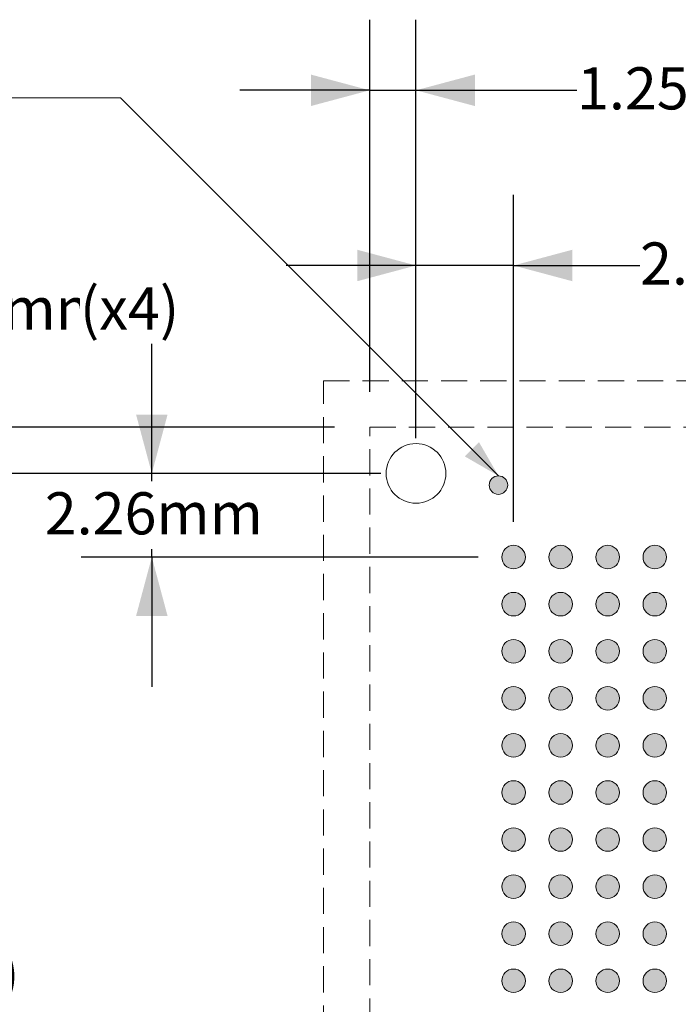
# Model space of a CAD drawing. Units: millimetres. Extents: x -39 to 93, y -154 to -55.
# Drawn here: x -5 to 13, y -94 to -67 of the extents above; entities that cross this region are included whole.
import ezdxf

# ---------------------------------------------------------------- set-up
doc = ezdxf.new("R2010")
doc.units = ezdxf.units.MM
doc.header["$LTSCALE"] = 6.35
doc.header["$PDMODE"] = 1
doc.header["$PDSIZE"] = -2
doc.linetypes.add('STYLE_12', pattern=[0.166656, 0.111115, -0.055542])
doc.layers.add('Dimension', color=7, linetype='Continuous', lineweight=5)
doc.layers.add('None', color=7, linetype='Continuous', lineweight=5)
doc.styles.add('Arial', font='Arial')
doc.styles.add('Helvetica', font='Helvetica')
doc.dimstyles.new('IE Standard', dxfattribs={"dimtxt": 1.136882, "dimasz": 1.5875, "dimexe": 1.905, "dimexo": 0.9525, "dimgap": 0, "dimtad": 0, "dimtih": 1, "dimtoh": 1, "dimzin": 11, "dimdsep": 46, "dimtxsty": 'Helvetica', "dimblk": 'VW_FILLEDARROW', "dimcen": 0, "dimadec": 0, "dimazin": 0, "dimtfac": 1, "dimtix": 1, "dimtmove": 0, "dimatfit": 0, "dimldrblk": 'VW_FILLEDARROW-1', "dimfxl": 1, "dimfrac": 2, "dimtolj": 1, "dimtzin": 11, "dimarcsym": 0})

# ---------------------------------------------------------------- blocks, each defined once
blk = doc.blocks.new('*D3')
at = {"layer": 'Defpoints', "color": 0, "lineweight": 0}
for p in [(6.178, -69.4), (4.928, -78.486), (6.178, -79.736)]:
    blk.add_point(p, dxfattribs=at)
at = {"layer": 'Dimension', "color": 0, "linetype": 'Continuous', "lineweight": -2}
for p, q in [((4.928, -77.533), (4.928, -67.495)), ((6.178, -78.783), (6.178, -67.495)), ((4.928, -69.4), (1.428, -69.4)), ((4.928, -69.4), (6.178, -69.4)), ((6.178, -69.4), (10.523, -69.4))]:
    blk.add_line(p, q, dxfattribs=at)
at = {"layer": 'Dimension', "color": 0, "lineweight": -2}
for points in [[(4.928, -69.4), (3.341, -69.825), (3.341, -68.975)], [(6.178, -69.4), (7.766, -68.975), (7.766, -69.825)]]:
    blk.add_solid(points, dxfattribs=at)
at = {"color": 0, "linetype": 'Continuous', "lineweight": -2}
blk.add_wipeout([(10.523, -70.313), (16.302, -70.313), (16.302, -68.487), (10.523, -68.487)], dxfattribs=at).dxf.layer = 'Dimension'
at = {"layer": 'Dimension', "color": 0, "insert": (10.523, -68.779), "char_height": 1.1369, "attachment_point": 1, "line_spacing_factor": 0.96736, "style": 'Helvetica'}
blk.add_mtext('1.25mm', dxfattribs=at)
at = {"color": 0, "linetype": 'Continuous', "lineweight": -2}
blk.add_wipeout([(16.302, -70.313), (22.953, -70.313), (22.953, -68.487), (16.302, -68.487)], dxfattribs=at).dxf.layer = 'Dimension'
at = {"layer": 'Dimension', "color": 0, "insert": (16.302, -68.779), "char_height": 1.1369, "attachment_point": 1, "line_spacing_factor": 0.96736, "style": 'Helvetica'}
blk.add_mtext('±0.13mm', dxfattribs=at)
at = {"color": 0, "linetype": 'Continuous', "lineweight": -2}
blk.add_wipeout([(22.953, -70.313), (25.668, -70.313), (25.668, -68.487), (22.953, -68.487)], dxfattribs=at).dxf.layer = 'Dimension'
at = {"layer": 'Dimension', "color": 0, "insert": (22.953, -68.779), "char_height": 1.1369, "attachment_point": 1, "line_spacing_factor": 0.96736, "style": 'Helvetica'}
blk.add_mtext('(x4)', dxfattribs=at)
blk = doc.blocks.new('VW_FILLEDARROW')
at = {"color": 0, "lineweight": -2}
blk.add_solid([(0, 0), (-1, -0.268), (-1, 0.268)], dxfattribs=at)
blk = doc.blocks.new('VW_FILLEDARROW-1')
at = {"color": 0, "lineweight": -2}
blk.add_solid([(0, 0), (-0.666, -0.178), (-0.666, 0.178)], dxfattribs=at)
blk = doc.blocks.new('*D4')
at = {"layer": 'Defpoints', "color": 0, "lineweight": 0}
for p in [(-7.748, -78.486), (4.928, -78.486), (6.178, -79.736)]:
    blk.add_point(p, dxfattribs=at)
at = {"layer": 'Dimension', "color": 0, "linetype": 'Continuous', "lineweight": -2}
for p, q in [((-7.748, -78.486), (-7.748, -75.338)), ((3.976, -78.486), (-9.653, -78.486)), ((-7.748, -79.736), (-7.748, -78.486)), ((5.226, -79.736), (-9.653, -79.736)), ((-7.748, -79.736), (-7.748, -83.236))]:
    blk.add_line(p, q, dxfattribs=at)
at = {"layer": 'Dimension', "color": 0, "lineweight": -2}
for points in [[(-7.748, -78.486), (-8.174, -76.898), (-7.323, -76.898)], [(-7.748, -79.736), (-7.323, -81.323), (-8.174, -81.323)]]:
    blk.add_solid(points, dxfattribs=at)
at = {"color": 0, "linetype": 'Continuous', "lineweight": -2}
blk.add_wipeout([(-15.321, -76.251), (-9.542, -76.251), (-9.542, -74.425), (-15.321, -74.425)], dxfattribs=at).dxf.layer = 'Dimension'
at = {"layer": 'Dimension', "color": 0, "insert": (-15.321, -74.717), "char_height": 1.1369, "attachment_point": 1, "line_spacing_factor": 0.96736, "style": 'Helvetica'}
blk.add_mtext('1.25mm', dxfattribs=at)
at = {"color": 0, "linetype": 'Continuous', "lineweight": -2}
blk.add_wipeout([(-9.542, -76.251), (-2.891, -76.251), (-2.891, -74.425), (-9.542, -74.425)], dxfattribs=at).dxf.layer = 'Dimension'
at = {"layer": 'Dimension', "color": 0, "insert": (-9.542, -74.717), "char_height": 1.1369, "attachment_point": 1, "line_spacing_factor": 0.96736, "style": 'Helvetica'}
blk.add_mtext('±0.13mm', dxfattribs=at)
at = {"color": 0, "linetype": 'Continuous', "lineweight": -2}
blk.add_wipeout([(-2.891, -76.251), (-0.176, -76.251), (-0.176, -74.425), (-2.891, -74.425)], dxfattribs=at).dxf.layer = 'Dimension'
at = {"layer": 'Dimension', "color": 0, "insert": (-2.891, -74.717), "char_height": 1.1369, "attachment_point": 1, "line_spacing_factor": 0.96736, "style": 'Helvetica'}
blk.add_mtext('(x4)', dxfattribs=at)
blk = doc.blocks.new('*D15')
at = {"layer": 'Defpoints', "color": 0, "lineweight": 0}
for p in [(6.178, -74.126), (6.178, -79.736), (8.811, -81.993)]:
    blk.add_point(p, dxfattribs=at)
at = {"layer": 'Dimension', "color": 0, "linetype": 'Continuous', "lineweight": -2}
for p, q in [((6.178, -78.783), (6.178, -72.221)), ((8.811, -81.041), (8.811, -72.221)), ((6.178, -74.126), (2.678, -74.126)), ((8.811, -74.126), (6.178, -74.126)), ((8.811, -74.126), (12.224, -74.126))]:
    blk.add_line(p, q, dxfattribs=at)
at = {"layer": 'Dimension', "color": 0, "lineweight": -2}
for points in [[(6.178, -74.126), (4.591, -74.551), (4.591, -73.701)], [(8.811, -74.126), (10.398, -73.701), (10.398, -74.551)]]:
    blk.add_solid(points, dxfattribs=at)
at = {"color": 0, "linetype": 'Continuous', "lineweight": -2}
blk.add_wipeout([(12.224, -75.039), (18.622, -75.039), (18.622, -73.213), (12.224, -73.213)], dxfattribs=at).dxf.layer = 'Dimension'
at = {"layer": 'Dimension', "color": 0, "insert": (12.224, -73.505), "char_height": 1.1369, "attachment_point": 1, "line_spacing_factor": 0.96736, "style": 'Helvetica'}
blk.add_mtext('2.63mm*', dxfattribs=at)
blk = doc.blocks.new('*D16')
at = {"layer": 'Defpoints', "color": 0, "lineweight": 0}
for p in [(-0.95, -79.736), (6.178, -79.736), (8.811, -81.993)]:
    blk.add_point(p, dxfattribs=at)
at = {"layer": 'Dimension', "color": 0, "linetype": 'Continuous', "lineweight": -2}
for p, q in [((-0.95, -79.736), (-0.95, -76.236)), ((5.226, -79.736), (-2.855, -79.736)), ((-0.95, -81.993), (-0.95, -79.736)), ((7.858, -81.993), (-2.855, -81.993)), ((-0.95, -81.993), (-0.95, -85.493))]:
    blk.add_line(p, q, dxfattribs=at)
at = {"layer": 'Dimension', "color": 0, "lineweight": -2}
for points in [[(-0.95, -79.736), (-1.375, -78.148), (-0.525, -78.148)], [(-0.95, -81.993), (-0.525, -83.581), (-1.375, -83.581)]]:
    blk.add_solid(points, dxfattribs=at)
at = {"color": 0, "linetype": 'Continuous', "lineweight": -2}
blk.add_wipeout([(-3.839, -81.777), (1.939, -81.777), (1.939, -79.952), (-3.839, -79.952)], dxfattribs=at).dxf.layer = 'Dimension'
at = {"layer": 'Dimension', "color": 0, "insert": (-3.839, -80.244), "char_height": 1.1369, "attachment_point": 1, "line_spacing_factor": 0.96736, "style": 'Helvetica'}
blk.add_mtext('2.26mm', dxfattribs=at)
blk = doc.blocks.new('*D17')
at = {"layer": 'Defpoints', "color": 0, "lineweight": 0}
for p in [(-13.515, -78.486), (4.928, -78.486), (4.928, -114.711)]:
    blk.add_point(p, dxfattribs=at)
at = {"layer": 'Dimension', "color": 0, "linetype": 'Continuous', "lineweight": -2}
for p, q in [((3.976, -78.486), (-15.42, -78.486)), ((-13.515, -78.486), (-13.515, -114.711)), ((3.976, -114.711), (-15.42, -114.711))]:
    blk.add_line(p, q, dxfattribs=at)
at = {"layer": 'Dimension', "color": 0, "lineweight": -2}
for points in [[(-13.515, -78.486), (-13.09, -80.073), (-13.94, -80.073)], [(-13.515, -114.711), (-13.94, -113.123), (-13.09, -113.123)]]:
    blk.add_solid(points, dxfattribs=at)
at = {"color": 0, "linetype": 'Continuous', "lineweight": -2}
blk.add_wipeout([(-22.643, -94.185), (-15.087, -94.185), (-15.087, -92.36), (-22.643, -92.36)], dxfattribs=at).dxf.layer = 'Dimension'
at = {"layer": 'Dimension', "color": 0, "insert": (-22.643, -92.651), "char_height": 1.1369, "attachment_point": 1, "line_spacing_factor": 0.96736, "style": 'Helvetica'}
blk.add_mtext('36.225mm', dxfattribs=at)
at = {"color": 0, "linetype": 'Continuous', "lineweight": -2}
blk.add_wipeout([(-15.087, -94.185), (-7.546, -94.185), (-7.546, -92.36), (-15.087, -92.36)], dxfattribs=at).dxf.layer = 'Dimension'
at = {"layer": 'Dimension', "color": 0, "insert": (-15.087, -92.651), "char_height": 1.1369, "attachment_point": 1, "line_spacing_factor": 0.96736, "style": 'Helvetica'}
blk.add_mtext('±0.125mm', dxfattribs=at)
at = {"color": 0, "linetype": 'Continuous', "lineweight": -2}
blk.add_wipeout([(-7.546, -94.185), (-4.387, -94.185), (-4.387, -92.36), (-7.546, -92.36)], dxfattribs=at).dxf.layer = 'Dimension'
at = {"layer": 'Dimension', "color": 0, "insert": (-7.546, -92.651), "char_height": 1.1369, "attachment_point": 1, "line_spacing_factor": 0.96736, "style": 'Helvetica'}
blk.add_mtext(' (x4)', dxfattribs=at)

msp = doc.modelspace()

# ---------------------------------------------------------------- hatches: boundary and pattern name
at = {"layer": 'None', "linetype": 'Continuous', "lineweight": 0}
h = msp.add_hatch(color=180, dxfattribs=at)
edge = h.paths.add_edge_path()
edge.add_arc((8.40249, -80.05108), 0.25, 0, 360, ccw=False)
h = msp.add_hatch(color=7, dxfattribs=at)
edge = h.paths.add_edge_path()
edge.add_arc((10.08061, -83.26326), 0.3175, 0, 360, ccw=False)
h = msp.add_hatch(color=7, dxfattribs=at)
edge = h.paths.add_edge_path()
edge.add_arc((11.35061, -83.26326), 0.3175, 0, 360, ccw=False)
h = msp.add_hatch(color=7, dxfattribs=at)
edge = h.paths.add_edge_path()
edge.add_arc((12.62061, -83.26326), 0.3175, 0, 360, ccw=False)
h = msp.add_hatch(color=7, dxfattribs=at)
edge = h.paths.add_edge_path()
edge.add_arc((10.08061, -84.53326), 0.3175, 0, 360, ccw=False)
h = msp.add_hatch(color=7, dxfattribs=at)
edge = h.paths.add_edge_path()
edge.add_arc((11.35061, -84.53326), 0.3175, 0, 360, ccw=False)
h = msp.add_hatch(color=7, dxfattribs=at)
edge = h.paths.add_edge_path()
edge.add_arc((12.62061, -84.53326), 0.3175, 0, 360, ccw=False)
h = msp.add_hatch(color=7, dxfattribs=at)
edge = h.paths.add_edge_path()
edge.add_arc((10.08061, -85.80326), 0.3175, 0, 360, ccw=False)
h = msp.add_hatch(color=7, dxfattribs=at)
edge = h.paths.add_edge_path()
edge.add_arc((11.35061, -85.80326), 0.3175, 0, 360, ccw=False)
h = msp.add_hatch(color=7, dxfattribs=at)
edge = h.paths.add_edge_path()
edge.add_arc((12.62061, -85.80326), 0.3175, 0, 360, ccw=False)
h = msp.add_hatch(color=7, dxfattribs=at)
edge = h.paths.add_edge_path()
edge.add_arc((8.81061, -87.07326), 0.3175, 0, 360, ccw=False)
h = msp.add_hatch(color=7, dxfattribs=at)
edge = h.paths.add_edge_path()
edge.add_arc((10.08061, -87.07326), 0.3175, 0, 360, ccw=False)
h = msp.add_hatch(color=7, dxfattribs=at)
edge = h.paths.add_edge_path()
edge.add_arc((11.35061, -87.07326), 0.3175, 0, 360, ccw=False)
h = msp.add_hatch(color=7, dxfattribs=at)
edge = h.paths.add_edge_path()
edge.add_arc((12.62061, -87.07326), 0.3175, 0, 360, ccw=False)
h = msp.add_hatch(color=7, dxfattribs=at)
edge = h.paths.add_edge_path()
edge.add_arc((8.81061, -88.34326), 0.3175, 0, 360, ccw=False)
h = msp.add_hatch(color=7, dxfattribs=at)
edge = h.paths.add_edge_path()
edge.add_arc((10.08061, -88.34326), 0.3175, 0, 360, ccw=False)
h = msp.add_hatch(color=7, dxfattribs=at)
edge = h.paths.add_edge_path()
edge.add_arc((11.35061, -88.34326), 0.3175, 0, 360, ccw=False)
h = msp.add_hatch(color=7, dxfattribs=at)
edge = h.paths.add_edge_path()
edge.add_arc((12.62061, -88.34326), 0.3175, 0, 360, ccw=False)
h = msp.add_hatch(color=7, dxfattribs=at)
edge = h.paths.add_edge_path()
edge.add_arc((8.81061, -89.61326), 0.3175, 0, 360, ccw=False)
h = msp.add_hatch(color=7, dxfattribs=at)
edge = h.paths.add_edge_path()
edge.add_arc((10.08061, -89.61326), 0.3175, 0, 360, ccw=False)
h = msp.add_hatch(color=7, dxfattribs=at)
edge = h.paths.add_edge_path()
edge.add_arc((11.35061, -89.61326), 0.3175, 0, 360, ccw=False)
h = msp.add_hatch(color=7, dxfattribs=at)
edge = h.paths.add_edge_path()
edge.add_arc((12.62061, -89.61326), 0.3175, 0, 360, ccw=False)
h = msp.add_hatch(color=7, dxfattribs=at)
edge = h.paths.add_edge_path()
edge.add_arc((8.81061, -90.88326), 0.3175, 0, 360, ccw=False)
h = msp.add_hatch(color=7, dxfattribs=at)
edge = h.paths.add_edge_path()
edge.add_arc((10.08061, -90.88326), 0.3175, 0, 360, ccw=False)
h = msp.add_hatch(color=7, dxfattribs=at)
edge = h.paths.add_edge_path()
edge.add_arc((11.35061, -90.88326), 0.3175, 0, 360, ccw=False)
h = msp.add_hatch(color=7, dxfattribs=at)
edge = h.paths.add_edge_path()
edge.add_arc((12.62061, -90.88326), 0.3175, 0, 360, ccw=False)
h = msp.add_hatch(color=7, dxfattribs=at)
edge = h.paths.add_edge_path()
edge.add_arc((8.81061, -92.15326), 0.3175, 0, 360, ccw=False)
h = msp.add_hatch(color=7, dxfattribs=at)
edge = h.paths.add_edge_path()
edge.add_arc((10.08061, -92.15326), 0.3175, 0, 360, ccw=False)
h = msp.add_hatch(color=7, dxfattribs=at)
edge = h.paths.add_edge_path()
edge.add_arc((11.35061, -92.15326), 0.3175, 0, 360, ccw=False)
h = msp.add_hatch(color=7, dxfattribs=at)
edge = h.paths.add_edge_path()
edge.add_arc((12.62061, -92.15326), 0.3175, 0, 360, ccw=False)
h = msp.add_hatch(color=7, dxfattribs=at)
edge = h.paths.add_edge_path()
edge.add_arc((8.81061, -93.42326), 0.3175, 0, 360, ccw=False)
h = msp.add_hatch(color=7, dxfattribs=at)
edge = h.paths.add_edge_path()
edge.add_arc((10.08061, -93.42326), 0.3175, 0, 360, ccw=False)
h = msp.add_hatch(color=7, dxfattribs=at)
edge = h.paths.add_edge_path()
edge.add_arc((11.35061, -93.42326), 0.3175, 0, 360, ccw=False)
h = msp.add_hatch(color=7, dxfattribs=at)
edge = h.paths.add_edge_path()
edge.add_arc((12.62061, -93.42326), 0.3175, 0, 360, ccw=False)

# ---------------------------------------------------------------- linework, layer by layer
at = {"layer": 'None', "color": 12, "linetype": 'Continuous', "lineweight": 9}
for p, q in [((-1.79858, -69.60001), (-7.34924, -69.60001)), ((8.40249, -79.80108), (-1.79858, -69.60001))]:
    msp.add_line(p, q, dxfattribs=at)
at = {"layer": 'None', "color": 180, "linetype": 'Continuous', "lineweight": 9}
msp.add_circle((8.40249, -80.05108), 0.25, dxfattribs=at)
at = {"layer": 'None', "color": 7, "linetype": 'Continuous', "lineweight": 9}
for centre in [(10.08061, -83.26326), (11.35061, -83.26326), (12.62061, -83.26326), (10.08061, -84.53326), (11.35061, -84.53326), (12.62061, -84.53326), (10.08061, -85.80326), (11.35061, -85.80326), (12.62061, -85.80326), (8.81061, -87.07326), (10.08061, -87.07326), (11.35061, -87.07326), (12.62061, -87.07326), (8.81061, -88.34326), (10.08061, -88.34326), (11.35061, -88.34326), (12.62061, -88.34326), (8.81061, -89.61326), (10.08061, -89.61326), (11.35061, -89.61326), (12.62061, -89.61326), (8.81061, -90.88326), (10.08061, -90.88326), (11.35061, -90.88326), (12.62061, -90.88326), (8.81061, -92.15326), (10.08061, -92.15326), (11.35061, -92.15326), (12.62061, -92.15326), (8.81061, -93.42326), (10.08061, -93.42326), (11.35061, -93.42326), (12.62061, -93.42326)]:
    msp.add_circle(centre, 0.3175, dxfattribs=at)
at = {"layer": 'None', "color": 12, "lineweight": 9}
msp.add_solid([(8.40249, -79.80108), (7.49138, -79.27504), (7.87646, -78.88996)], dxfattribs=at)

# ---------------------------------------------------------------- next in the draw order: dimensions: what is measured, and where the dimension line sits
at = {"layer": 'Dimension', "color": 12, "linetype": 'Continuous', "lineweight": 9}
dim = msp.add_linear_dim(base=(6.17811, -69.40001), p1=(4.92811, -78.48576), p2=(6.17811, -79.73576), dimstyle='IE Standard', override={"dimgap": 0.198437, "dimpost": '<>mm(x4)', "dimtxsty": 'Arial', "dimtol": 1, "dimtp": 0.13, "dimtm": 0.13, "dimtix": 0}, dxfattribs=at)
dim.commit()
dim.dimension.update_dxf_attribs({"geometry": '*D3', "text_midpoint": (10.52303, -69.40001), "dimtype": 128})

# ---------------------------------------------------------------- next in the draw order: dimensions: what is measured, and where the dimension line sits
dim = msp.add_linear_dim(base=(-7.74843, -78.48576), p1=(6.17811, -79.73576), p2=(4.92811, -78.48576), angle=90, dimstyle='IE Standard', override={"dimgap": 0.198437, "dimpost": '<>mm(x4)', "dimtxsty": 'Arial', "dimtol": 1, "dimtp": 0.13, "dimtm": 0.13, "dimtix": 0}, dxfattribs=at)
dim.commit()
dim.dimension.update_dxf_attribs({"geometry": '*D4', "text_midpoint": (-7.74843, -75.33826), "dimtype": 128})

# ---------------------------------------------------------------- next in the draw order: linework, layer by layer
at = {"layer": 'None', "color": 7, "linetype": 'STYLE_12', "lineweight": 9}
for points in [[(3.67811, -77.23576), (42.40311, -77.23576), (42.40311, -115.96076), (3.67811, -115.96076)], [(4.92811, -78.48576), (41.15311, -78.48576), (41.15311, -114.71076), (4.92811, -114.71076)]]:
    msp.add_lwpolyline(points, close=True, dxfattribs=at)
at = {"layer": 'None', "color": 7, "linetype": 'Continuous', "lineweight": 9}
msp.add_circle((6.17811, -79.73576), 0.805, dxfattribs=at)

# ---------------------------------------------------------------- next in the draw order: dimensions: what is measured, and where the dimension line sits
at = {"layer": 'Dimension', "color": 12, "linetype": 'Continuous', "lineweight": 9}
dim = msp.add_linear_dim(base=(6.17811, -74.12613), p1=(8.81061, -81.99326), p2=(6.17811, -79.73576), dimstyle='IE Standard', override={"dimgap": 0.198437, "dimpost": '<>mm*', "dimtxsty": 'Arial', "dimtix": 0}, dxfattribs=at)
dim.commit()
dim.dimension.update_dxf_attribs({"geometry": '*D15', "text_midpoint": (12.22431, -74.12613), "dimtype": 128})

# ---------------------------------------------------------------- next in the draw order: hatches: boundary and pattern name
at = {"layer": 'None', "linetype": 'Continuous', "lineweight": 0}
h = msp.add_hatch(color=7, dxfattribs=at)
edge = h.paths.add_edge_path()
edge.add_arc((10.08061, -81.99326), 0.3175, 0, 360, ccw=False)
h = msp.add_hatch(color=7, dxfattribs=at)
edge = h.paths.add_edge_path()
edge.add_arc((11.35061, -81.99326), 0.3175, 0, 360, ccw=False)
h = msp.add_hatch(color=7, dxfattribs=at)
edge = h.paths.add_edge_path()
edge.add_arc((12.62061, -81.99326), 0.3175, 0, 360, ccw=False)

# ---------------------------------------------------------------- next in the draw order: linework, layer by layer
at = {"layer": 'None', "color": 7, "linetype": 'Continuous', "lineweight": 9}
for centre in [(10.08061, -81.99326), (11.35061, -81.99326), (12.62061, -81.99326)]:
    msp.add_circle(centre, 0.3175, dxfattribs=at)

# ---------------------------------------------------------------- next in the draw order: dimensions: what is measured, and where the dimension line sits
at = {"layer": 'Dimension', "color": 12, "linetype": 'Continuous', "lineweight": 9}
dim = msp.add_linear_dim(base=(-0.95, -79.73576), p1=(8.81061, -81.99326), p2=(6.17811, -79.73576), angle=90, dimstyle='IE Standard', override={"dimgap": 0.198437, "dimpost": '<>mm', "dimtxsty": 'Arial'}, dxfattribs=at)
dim.commit()
dim.dimension.update_dxf_attribs({"geometry": '*D16', "text_midpoint": (-0.95, -80.86451)})

# ---------------------------------------------------------------- next in the draw order: hatches: boundary and pattern name
at = {"layer": 'None', "linetype": 'Continuous', "lineweight": 0}
h = msp.add_hatch(color=7, dxfattribs=at)
edge = h.paths.add_edge_path()
edge.add_arc((8.81061, -81.99326), 0.3175, 0, 360, ccw=False)
h = msp.add_hatch(color=7, dxfattribs=at)
edge = h.paths.add_edge_path()
edge.add_arc((8.81061, -83.26326), 0.3175, 0, 360, ccw=False)
h = msp.add_hatch(color=7, dxfattribs=at)
edge = h.paths.add_edge_path()
edge.add_arc((8.81061, -84.53326), 0.3175, 0, 360, ccw=False)
h = msp.add_hatch(color=7, dxfattribs=at)
edge = h.paths.add_edge_path()
edge.add_arc((8.81061, -85.80326), 0.3175, 0, 360, ccw=False)

# ---------------------------------------------------------------- next in the draw order: linework, layer by layer
at = {"layer": 'None', "color": 7, "linetype": 'Continuous', "lineweight": 9}
for centre in [(8.81061, -81.99326), (8.81061, -83.26326), (8.81061, -84.53326), (8.81061, -85.80326)]:
    msp.add_circle(centre, 0.3175, dxfattribs=at)

# ---------------------------------------------------------------- next in the draw order: dimensions: what is measured, and where the dimension line sits
at = {"layer": 'Dimension', "color": 12, "linetype": 'Continuous', "lineweight": 9}
dim = msp.add_linear_dim(base=(-13.51496, -78.48576), p1=(4.92811, -114.71076), p2=(4.92811, -78.48576), angle=90, dimstyle='IE Standard', override={"dimgap": 0.198437, "dimdec": 3, "dimpost": '<>mm (x4)', "dimtxsty": 'Arial', "dimtol": 1, "dimtp": 0.125, "dimtm": 0.125}, dxfattribs=at)
dim.commit()
dim.dimension.update_dxf_attribs({"geometry": '*D17', "text_midpoint": (-13.51496, -93.27236), "dimtype": 128})

doc.saveas('drawing.dxf')
